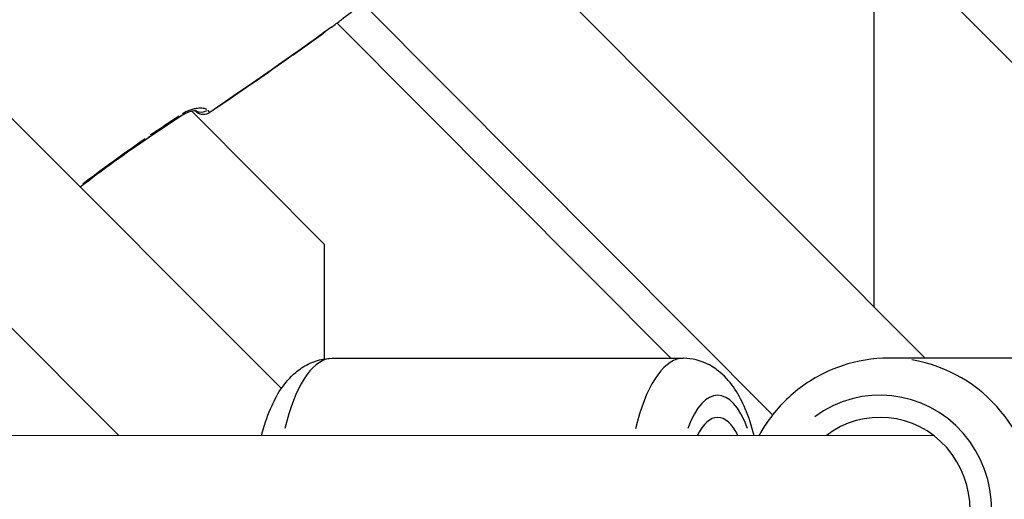
# Model space of a CAD drawing. Units: millimetres. Extents: x -1097 to 49678, y 6 to 32641.
# Drawn here: x 20347 to 20480, y 9116 to 9181 of the extents above; entities that cross this region are included whole.
import ezdxf

# ---------------------------------------------------------------- set-up
doc = ezdxf.new("R2010")
doc.units = ezdxf.units.MM
doc.header["$MEASUREMENT"] = 0
doc.styles.get("Standard").update_dxf_attribs({"font": 'square721_bt_roman.ttf'})
doc.dimstyles.get("Standard").update_dxf_attribs({"dimtxt": 200, "dimasz": 100, "dimexe": 0.18, "dimexo": 0.0625, "dimgap": 40, "dimtad": 1, "dimdec": 0, "dimlfac": 0.1, "dimrnd": 5, "dimzin": 0, "dimdsep": 46, "dimtxsty": 'Standard', "dimcen": 0.09, "dimse1": 1, "dimse2": 1, "dimadec": 0, "dimazin": 0, "dimtfac": 1, "dimtdec": 0, "dimtofl": 0, "dimtmove": 0, "dimatfit": 3, "dimfxl": 1, "dimtolj": 1, "dimtzin": 0, "dimarcsym": 0})

# ---------------------------------------------------------------- blocks, each defined once
blk = doc.blocks.new('*D11')
at = {"color": 0, "lineweight": -2, "transparency": 16777216}
blk.add_line((328.61, 18387.32), (26845.15, 18387.32), dxfattribs=at)
at = {"color": 0, "transparency": 16777216}
for points in [[(328.61, 18441.49), (328.61, 18333.16), (3.61, 18387.32)], [(26845.15, 18441.49), (26845.15, 18333.16), (27170.15, 18387.32)]]:
    blk.add_solid(points, dxfattribs=at)
at = {"layer": 'Defpoints', "color": 0, "transparency": 16777216}
for p in [(27170.15, 18387.32), (3.61, 9151.85), (27170.15, 9139.62)]:
    blk.add_point(p, dxfattribs=at)
at = {"color": 0, "transparency": 16777216, "insert": (13586.88, 18920.18), "char_height": 650, "attachment_point": 5}
blk.add_mtext('\\A1;2715', dxfattribs=at)

msp = doc.modelspace()

# ---------------------------------------------------------------- linework, layer by layer
for p, q in [((20123.51, 9535.15), (20531.21, 9124.59)), ((20469.38, 9135.1), (20406.76, 9197.97)), ((20462.47, 9193.81), (20462.47, 9142.04)), ((20448.79, 9127.43), (20393.46, 9182.98)), ((20333.2, 9180.34), (20382.49, 9130.99)), ((20390, 9180.36), (20435.07, 9135.08)), ((20388.31, 9150.45), (20370.38, 9168.44)), ((20320.36, 9164.88), (20360.54, 9124.66)), ((20388.28, 9134.99), (20388.31, 9150.45)), ((20389.38, 9135.08), (20436.74, 9135.08)), ((20483.22, 9135.09), (20464.47, 9135.1)), ((20470.6, 9124.6), (20206.3, 9124.74))]:
    msp.add_line(p, q)
msp.add_arc((20371.97, 9169.54), 1.5, 230.4278, 304.3488)
for centre, major_axis, ratio, start_param, end_param in [((20371.73, 9169.78), (-1.05, -1.07), 0.929025, 0.298284, 1.320015), ((20368.17, 9169.09), (0.82, -1.26), 0.003287, 5.828891, 6.259275), ((20371.97, 9169.54), (-0.96, -1.16), 0.999396, 6.186416, 6.283185), ((20371.97, 9169.54), (-1.24, -0.85), 0.999489, 0.345138, 1.506288), ((20371.97, 9169.54), (0.85, -1.24), 0.003301, 6.255494, 6.281728), ((20363.83, 9166.2), (0.85, -1.24), 0.0033, 5.82912, 6.259287), ((20389.38, 9114.58), (0, 20.5), 0.371304, 0.052877, 1.004658), ((20436.74, 9114.58), (0, 20.5), 0.371304, 0.052963, 1.006292), ((20464.46, 9114.6), (-0.01, -20.5), 0.972838, 0.15708, 2.984513), ((20441.38, 9114.58), (0, 15.5), 0.371304, 5.502459, 7.063429), ((20463.3, 9114.6), (0.01, 15.5), 0.972838, 2.516067, 6.908711), ((20441.38, 9114.58), (0, 12.5), 0.371304, 5.64317, 6.922719), ((20463.3, 9114.6), (0.01, 12.5), 0.972838, 2.498092, 6.926686)]:
    msp.add_ellipse(centre, major_axis=major_axis, ratio=ratio, start_param=start_param, end_param=end_param)
for points in [[(20393.15, 9182.74), (20392.28, 9182.08), (20391.42, 9181.42), (20390.55, 9180.77)], [(20389.24, 9179.81), (20389.68, 9180.13), (20390.11, 9180.45), (20390.55, 9180.77)], [(20389.24, 9179.81), (20383.85, 9175.86), (20378.34, 9172.08), (20372.82, 9168.3)], [(20368.99, 9167.83), (20367.54, 9166.89), (20366.1, 9165.93), (20364.68, 9164.96)], [(20364.79, 9165.24), (20366.08, 9166.12), (20367.37, 9166.98), (20368.67, 9167.83)], [(20364.68, 9164.96), (20361.5, 9162.79), (20358.37, 9160.54), (20355.31, 9158.19)], [(20355.67, 9158.65), (20358.43, 9160.76), (20361.24, 9162.8), (20364.1, 9164.77)]]:
    msp.add_open_spline(points, degree=3)
for points, knots in [([(20373.64, 9168.87), (20376.8, 9171.03), (20379.95, 9173.19), (20383.08, 9175.39), (20383.09, 9175.4), (20383.11, 9175.41), (20383.13, 9175.42), (20384.81, 9176.61), (20386.49, 9177.8), (20388.15, 9179.01), (20388.18, 9179.03), (20388.21, 9179.05), (20388.23, 9179.07), (20388.3, 9179.12), (20388.37, 9179.17), (20388.43, 9179.22)], [0.04880294, 0.04880294, 0.04880294, 0.04880294, 0.06027892, 0.06027892, 0.06027892, 0.06033656, 0.06033656, 0.06033656, 0.06651869, 0.06651869, 0.06651869, 0.06661805, 0.06661805, 0.06661805, 0.06686718, 0.06686718, 0.06686718, 0.06686718]), ([(20372.42, 9168.67), (20372.3, 9168.75), (20372.15, 9168.81), (20371.96, 9168.84), (20371.95, 9168.84), (20371.95, 9168.84), (20371.94, 9168.84), (20371.71, 9168.87), (20371.42, 9168.87), (20371.1, 9168.83), (20371.09, 9168.83), (20371.08, 9168.82), (20371.07, 9168.82), (20370.92, 9168.8), (20370.76, 9168.77), (20370.59, 9168.72), (20370.58, 9168.72), (20370.57, 9168.72), (20370.55, 9168.72), (20370.38, 9168.67), (20370.21, 9168.62), (20370.03, 9168.55), (20370.02, 9168.55), (20370.02, 9168.54), (20370.01, 9168.54), (20369.83, 9168.47), (20369.64, 9168.39), (20369.46, 9168.3), (20369.45, 9168.3), (20369.45, 9168.29), (20369.44, 9168.29), (20369.33, 9168.24), (20369.22, 9168.18), (20369.12, 9168.11)], [0.000264233, 0.000264233, 0.000264233, 0.000264233, 0.001321167, 0.001321167, 0.001321167, 0.001350375, 0.001350375, 0.001350375, 0.002642334, 0.002642334, 0.002642334, 0.002686872, 0.002686872, 0.002686872, 0.003302918, 0.003302918, 0.003302918, 0.003344252, 0.003344252, 0.003344252, 0.003963502, 0.003963502, 0.003963502, 0.003995533, 0.003995533, 0.003995533, 0.004624085, 0.004624085, 0.004624085, 0.004641632, 0.004641632, 0.004641632, 0.005020435, 0.005020435, 0.005020435, 0.005020435]), ([(20372.53, 9168.59), (20372.53, 9168.58), (20372.54, 9168.57), (20372.55, 9168.56), (20372.56, 9168.55), (20372.57, 9168.54), (20372.58, 9168.53), (20372.6, 9168.52), (20372.62, 9168.5), (20372.63, 9168.48), (20372.64, 9168.48), (20372.64, 9168.47), (20372.65, 9168.46), (20372.68, 9168.44), (20372.7, 9168.41), (20372.72, 9168.39), (20372.72, 9168.39), (20372.73, 9168.39), (20372.73, 9168.39), (20372.75, 9168.37), (20372.76, 9168.35), (20372.78, 9168.34), (20372.78, 9168.33), (20372.79, 9168.33), (20372.79, 9168.32), (20372.8, 9168.32), (20372.8, 9168.32), (20372.81, 9168.31), (20372.81, 9168.31), (20372.81, 9168.31), (20372.81, 9168.31)], [0.000102135, 0.000102135, 0.000102135, 0.000102135, 0.000186989, 0.000186989, 0.000186989, 0.000308957, 0.000308957, 0.000308957, 0.000510674, 0.000510674, 0.000510674, 0.000602925, 0.000602925, 0.000602925, 0.000974618, 0.000974618, 0.000974618, 0.001021347, 0.001021347, 0.001021347, 0.001379503, 0.001379503, 0.001379503, 0.0015785, 0.0015785, 0.0015785, 0.001768382, 0.001768382, 0.001768382, 0.00194056, 0.00194056, 0.00194056, 0.00194056]), ([(20371.01, 9168.5), (20371.01, 9168.5), (20371, 9168.5), (20370.94, 9168.51), (20370.88, 9168.51), (20370.71, 9168.5), (20370.6, 9168.48), (20370.31, 9168.43), (20370.13, 9168.38), (20369.73, 9168.23), (20369.5, 9168.13), (20369.19, 9167.96), (20369.08, 9167.9), (20368.99, 9167.83)], [0.1068811, 0.1068811, 0.1068811, 0.1068811, 0.1404623, 0.1404623, 0.1875684, 0.1875684, 0.2460329, 0.2460329, 0.3192662, 0.3192662, 0.3947586, 0.3947586, 0.4299948, 0.4299948, 0.4299948, 0.4299948]), ([(20370.91, 9168.48), (20370.9, 9168.49), (20370.9, 9168.49), (20370.89, 9168.5), (20370.89, 9168.5), (20370.89, 9168.51), (20370.88, 9168.51)], [0, 0, 0, 0, 0.0003888525, 0.0003888525, 0.0003888525, 0.0004587132, 0.0004587132, 0.0004587132, 0.0004587132]), ([(20379.81, 9124.65), (20380.14, 9125.92), (20380.53, 9127.13), (20381.81, 9130.1), (20382.78, 9131.78), (20384.91, 9133.59), (20385.46, 9133.97), (20387.04, 9134.76), (20388.18, 9135.07), (20389.36, 9135.08), (20389.37, 9135.08), (20389.38, 9135.08)], [5.6734783, 5.6734783, 5.6734783, 5.6734783, 5.9246165, 5.9246165, 6.3335568, 6.3335568, 6.4551766, 6.4551766, 6.6367703, 6.6367703, 6.6387117, 6.6387117, 6.6387117, 6.6387117]), ([(20446.32, 9124.61), (20445.99, 9125.9), (20445.59, 9127.12), (20444.31, 9130.11), (20443.34, 9131.79), (20441.21, 9133.59), (20440.66, 9133.98), (20439.08, 9134.77), (20437.94, 9135.08), (20436.76, 9135.08), (20436.75, 9135.08), (20436.74, 9135.08)], [4.9595939, 4.9595939, 4.9595939, 4.9595939, 5.2135637, 5.2135637, 5.622504, 5.622504, 5.7441238, 5.7441238, 5.9257175, 5.9257175, 5.9276589, 5.9276589, 5.9276589, 5.9276589]), ([(20464.47, 9135.1), (20462.34, 9135.1), (20460.21, 9134.75), (20456.16, 9133.39), (20454.24, 9132.38), (20450.81, 9129.8), (20449.3, 9128.22), (20447.66, 9125.85), (20447.28, 9125.24), (20446.93, 9124.61)], [4.712047, 4.712047, 4.712047, 4.712047, 5.028219, 5.028219, 5.345188, 5.345188, 5.664169, 5.664169, 5.770414, 5.770414, 5.770414, 5.770414])]:
    msp.add_open_spline(points, degree=3, knots=knots)

# ---------------------------------------------------------------- dimensions: what is measured, and where the dimension line sits
dim = msp.add_linear_dim(base=(27170.15, 18387.32), p1=(3.61, 9151.85), p2=(27170.15, 9139.62), dimstyle='Standard', override={"dimtxt": 650, "dimasz": 325, "dimgap": 200})
dim.commit()
dim.dimension.update_dxf_attribs({"geometry": '*D11', "text_midpoint": (13586.88, 18920.18)})

doc.saveas('drawing.dxf')
